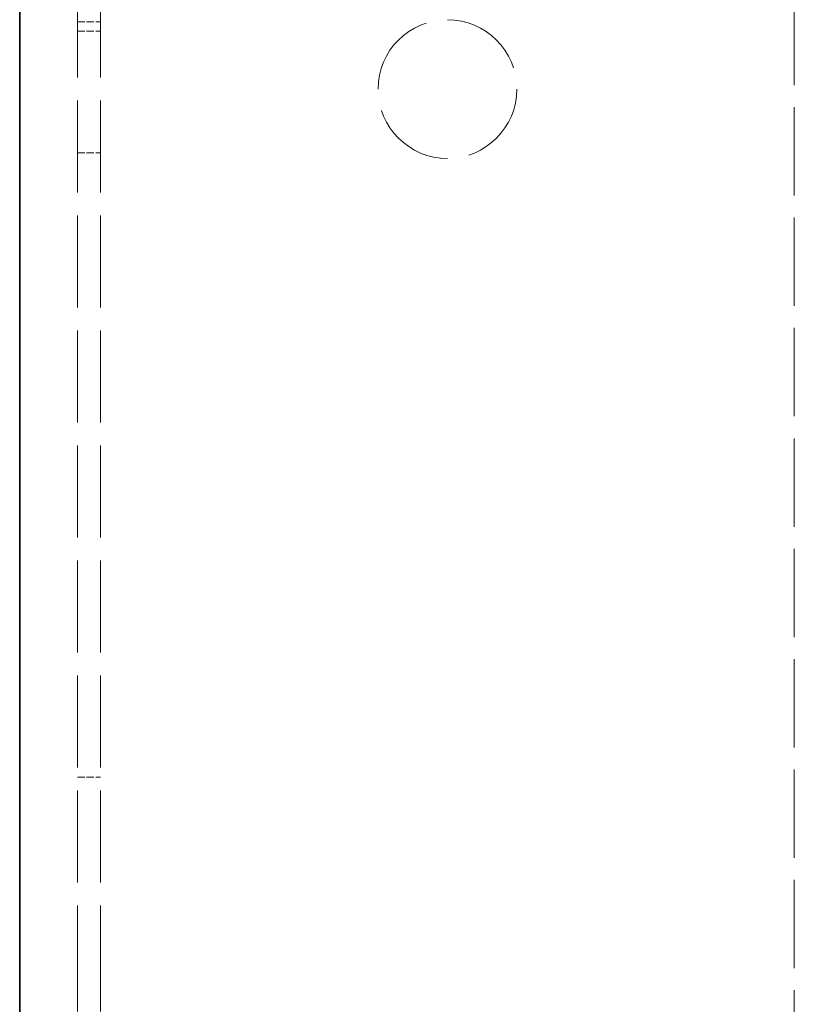
# Model space of a CAD drawing. Units: millimetres. Extents: x 192 to 1519, y 349 to 1530.
# Drawn here: x 251 to 318, y 523 to 609 of the extents above; entities that cross this region are included whole.
import ezdxf

# ---------------------------------------------------------------- set-up
doc = ezdxf.new("R2010")
doc.units = ezdxf.units.MM
doc.header["$LTSCALE"] = 4
doc.linetypes.add('DASHED_SPACE', pattern=[0.2067, 0.1654, -0.0413])
doc.layers.add('Hidden (ISO)', color=142, linetype='DASHED_SPACE', lineweight=9, true_color=0x0080c0)
doc.layers.add('Visible (ISO)', color=7, linetype='Continuous', lineweight=35)

msp = doc.modelspace()

# ---------------------------------------------------------------- linework, layer by layer
at = {"layer": 'Hidden (ISO)', "ltscale": 11.541917}
msp.add_line((317.557, 839.5), (317.557, 505.5), dxfattribs=at)
at = {"layer": 'Hidden (ISO)', "ltscale": 3.414818}
for p, q in [((255.557, 608.329), (255.557, 615.5)), ((257.557, 608.329), (257.557, 615.5))]:
    msp.add_line(p, q, dxfattribs=at)
at = {"layer": 'Hidden (ISO)', "ltscale": 0.952248}
for p, q in [((255.557, 608.329), (257.557, 608.329)), ((255.557, 607.5), (257.557, 607.5)), ((255.557, 597), (257.557, 597)), ((255.557, 543), (257.557, 543))]:
    msp.add_line(p, q, dxfattribs=at)
at = {"layer": 'Hidden (ISO)', "ltscale": 12.025143}
for p, q in [((255.557, 523.965), (255.557, 608.329)), ((257.557, 523.965), (257.557, 608.329))]:
    msp.add_line(p, q, dxfattribs=at)
at = {"layer": 'Hidden (ISO)', "ltscale": 1.869832}
for p, q in [((255.557, 523.965), (255.557, 522.5)), ((257.557, 523.965), (257.557, 522.5))]:
    msp.add_line(p, q, dxfattribs=at)
at = {"layer": 'Hidden (ISO)', "ltscale": 11.399102}
msp.add_circle((287.557, 602.5), 6, dxfattribs=at)
at = {"layer": 'Visible (ISO)'}
msp.add_line((250.557, 521.349), (250.557, 613.672), dxfattribs=at)

doc.saveas('drawing.dxf')
